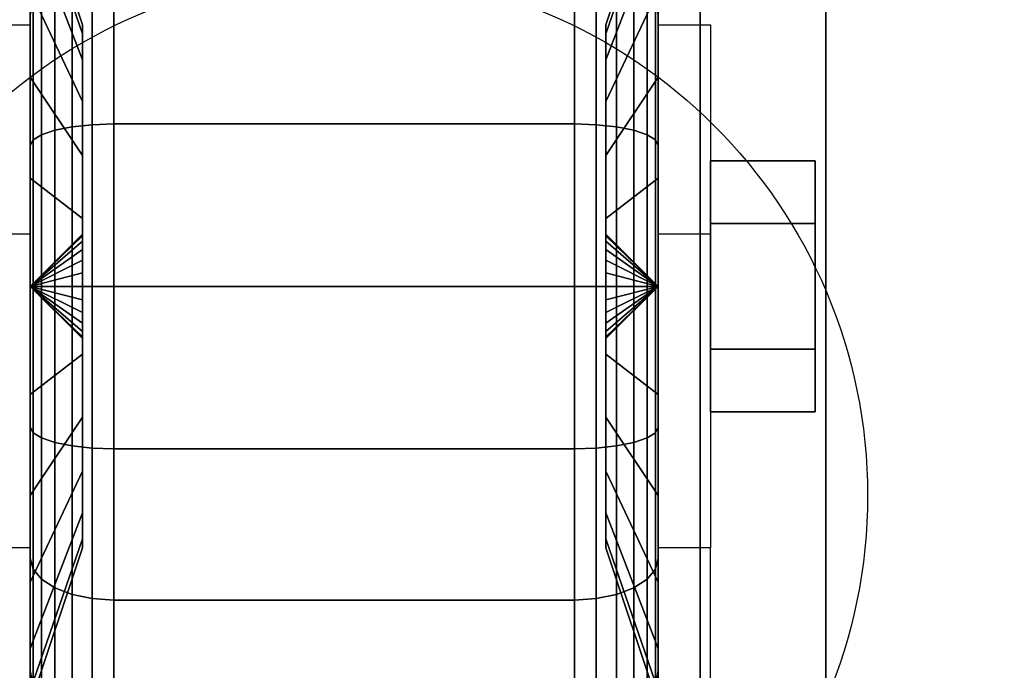
# Model space of a CAD drawing. Extents: x -90 to 90, y -22 to 22.
# Drawn here: x -12 to -10, y 11 to 12 of the extents above; entities that cross this region are included whole.
import ezdxf

# ---------------------------------------------------------------- set-up
doc = ezdxf.new("R2010")
doc.units = 0
for name, color, linetype in [('3D', 254, 'CONTINUOUS'), ('3D-BLACK', 250, 'CONTINUOUS'), ('3D-CHROME', 254, 'CONTINUOUS'), ('3D-COLDROLL', 252, 'CONTINUOUS'), ('3D-FLAT', 7, 'CONTINUOUS'), ('3D-NON', 43, 'CONTINUOUS')]:
    doc.layers.add(name, color=color, linetype=linetype)

msp = doc.modelspace()

# ---------------------------------------------------------------- linework, layer by layer
at = {"layer": '3D', "extrusion": (-1, 0, 0)}
msp.add_circle((-11.55, 1.5, 10.375), 0.25, dxfattribs=at)
msp.add_arc((-11.55, 1.5, 12.25), 0.625, 180, 0, dxfattribs=at)
at = {"layer": '3D', "extrusion": (1, 0, 0)}
msp.add_arc((11.55, 1.5, -10.75), 0.625, 180, 0, dxfattribs=at)
at = {"layer": '3D'}
for points in [[(-12.15, 5.2, 65.45), (-12.3, 5.05, 65.6), (-12.3, 20.05, 65.6), (-12.15, 19.9, 65.45)], [(-12.3, 5.05, 65.3), (-12.15, 5.2, 65.45), (-12.15, 19.9, 65.45), (-12.3, 20.05, 65.3)], [(-12.25, 11.675, 3.75), (-12.375, 11.675, 3.75), (-12.375, 12.175, 1.5), (-12.25, 12.175, 1.5)], [(-10.75, 12.175, 1.5), (-10.625, 12.175, 1.5), (-10.625, 11.675, 3.75), (-10.75, 11.675, 3.75)], [(-12.25, 11.55, 1.5), (-12.125, 11.6707, 1.4676), (-12.125, 11.675, 1.5), (-12.25, 11.55, 1.5)], [(-12.25, 11.55, 1.5), (-12.125, 11.675, 1.5), (-12.125, 11.6707, 1.5324), (-12.25, 11.55, 1.5)], [(-12.25, 11.55, 1.5), (-12.125, 11.6583, 1.4375), (-12.125, 11.6707, 1.4676), (-12.25, 11.55, 1.5)], [(-12.25, 11.55, 1.5), (-12.125, 11.6707, 1.5324), (-12.125, 11.6583, 1.5625), (-12.25, 11.55, 1.5)], [(-10.75, 11.55, 1.5), (-10.875, 11.675, 1.5), (-10.875, 11.6707, 1.4676), (-10.75, 11.55, 1.5)], [(-10.75, 11.55, 1.5), (-10.875, 11.6707, 1.5324), (-10.875, 11.675, 1.5), (-10.75, 11.55, 1.5)], [(-10.75, 11.55, 1.5), (-10.875, 11.6707, 1.4676), (-10.875, 11.6583, 1.4375), (-10.75, 11.55, 1.5)], [(-10.75, 11.55, 1.5), (-10.875, 11.6583, 1.5625), (-10.875, 11.6707, 1.5324), (-10.75, 11.55, 1.5)], [(-12.25, 11.55, 1.5), (-12.125, 11.6384, 1.4116), (-12.125, 11.6583, 1.4375), (-12.25, 11.55, 1.5)], [(-12.25, 11.55, 1.5), (-12.125, 11.6583, 1.5625), (-12.125, 11.6384, 1.5884), (-12.25, 11.55, 1.5)], [(-10.75, 11.55, 1.5), (-10.875, 11.6583, 1.4375), (-10.875, 11.6384, 1.4116), (-10.75, 11.55, 1.5)], [(-10.75, 11.55, 1.5), (-10.875, 11.6384, 1.5884), (-10.875, 11.6583, 1.5625), (-10.75, 11.55, 1.5)], [(-12.25, 11.55, 1.5), (-12.125, 11.6125, 1.3917), (-12.125, 11.6384, 1.4116), (-12.25, 11.55, 1.5)], [(-12.25, 11.55, 1.5), (-12.125, 11.6384, 1.5884), (-12.125, 11.6125, 1.6083), (-12.25, 11.55, 1.5)], [(-10.75, 11.55, 1.5), (-10.875, 11.6384, 1.4116), (-10.875, 11.6125, 1.3917), (-10.75, 11.55, 1.5)], [(-10.75, 11.55, 1.5), (-10.875, 11.6125, 1.6083), (-10.875, 11.6384, 1.5884), (-10.75, 11.55, 1.5)], [(-12.25, 11.55, 1.5), (-12.125, 11.5824, 1.3793), (-12.125, 11.6125, 1.3917), (-12.25, 11.55, 1.5)], [(-12.25, 11.55, 1.5), (-12.125, 11.6125, 1.6083), (-12.125, 11.5824, 1.6207), (-12.25, 11.55, 1.5)], [(-10.75, 11.55, 1.5), (-10.875, 11.6125, 1.3917), (-10.875, 11.5824, 1.3793), (-10.75, 11.55, 1.5)], [(-10.75, 11.55, 1.5), (-10.875, 11.5824, 1.6207), (-10.875, 11.6125, 1.6083), (-10.75, 11.55, 1.5)], [(-12.25, 11.55, 1.5), (-12.125, 11.55, 1.375), (-12.125, 11.5824, 1.3793), (-12.25, 11.55, 1.5)], [(-12.25, 11.55, 1.5), (-12.125, 11.5824, 1.6207), (-12.125, 11.55, 1.625), (-12.25, 11.55, 1.5)], [(-10.75, 11.55, 1.5), (-10.875, 11.5824, 1.3793), (-10.875, 11.55, 1.375), (-10.75, 11.55, 1.5)], [(-10.75, 11.55, 1.5), (-10.875, 11.55, 1.625), (-10.875, 11.5824, 1.6207), (-10.75, 11.55, 1.5)], [(-12.25, 11.55, 1.5), (-12.125, 11.5176, 1.3793), (-12.125, 11.55, 1.375), (-12.25, 11.55, 1.5)], [(-12.25, 11.55, 1.5), (-12.125, 11.4875, 1.3917), (-12.125, 11.5176, 1.3793), (-12.25, 11.55, 1.5)], [(-12.25, 11.55, 1.5), (-12.125, 11.4616, 1.4116), (-12.125, 11.4875, 1.3917), (-12.25, 11.55, 1.5)], [(-12.25, 11.55, 1.5), (-12.125, 11.4417, 1.4375), (-12.125, 11.4616, 1.4116), (-12.25, 11.55, 1.5)], [(-12.25, 11.55, 1.5), (-12.125, 11.4293, 1.4676), (-12.125, 11.4417, 1.4375), (-12.25, 11.55, 1.5)], [(-12.25, 11.55, 1.5), (-12.125, 11.425, 1.5), (-12.125, 11.4293, 1.4676), (-12.25, 11.55, 1.5)], [(-12.25, 11.55, 1.5), (-12.125, 11.4293, 1.5324), (-12.125, 11.425, 1.5), (-12.25, 11.55, 1.5)], [(-12.25, 11.55, 1.5), (-12.125, 11.4417, 1.5625), (-12.125, 11.4293, 1.5324), (-12.25, 11.55, 1.5)], [(-12.25, 11.55, 1.5), (-12.125, 11.4616, 1.5884), (-12.125, 11.4417, 1.5625), (-12.25, 11.55, 1.5)], [(-12.25, 11.55, 1.5), (-12.125, 11.4875, 1.6083), (-12.125, 11.4616, 1.5884), (-12.25, 11.55, 1.5)], [(-12.25, 11.55, 1.5), (-12.125, 11.5176, 1.6207), (-12.125, 11.4875, 1.6083), (-12.25, 11.55, 1.5)], [(-12.25, 11.55, 1.5), (-12.125, 11.55, 1.625), (-12.125, 11.5176, 1.6207), (-12.25, 11.55, 1.5)], [(-10.75, 11.55, 1.5), (-10.875, 11.4293, 1.4676), (-10.875, 11.425, 1.5), (-10.75, 11.55, 1.5)], [(-10.75, 11.55, 1.5), (-10.875, 11.4417, 1.4375), (-10.875, 11.4293, 1.4676), (-10.75, 11.55, 1.5)], [(-10.75, 11.55, 1.5), (-10.875, 11.4616, 1.4116), (-10.875, 11.4417, 1.4375), (-10.75, 11.55, 1.5)], [(-10.75, 11.55, 1.5), (-10.875, 11.4875, 1.3917), (-10.875, 11.4616, 1.4116), (-10.75, 11.55, 1.5)], [(-10.75, 11.55, 1.5), (-10.875, 11.5176, 1.3793), (-10.875, 11.4875, 1.3917), (-10.75, 11.55, 1.5)], [(-10.75, 11.55, 1.5), (-10.875, 11.55, 1.375), (-10.875, 11.5176, 1.3793), (-10.75, 11.55, 1.5)], [(-10.75, 11.55, 1.5), (-10.875, 11.5176, 1.6207), (-10.875, 11.55, 1.625), (-10.75, 11.55, 1.5)], [(-10.75, 11.55, 1.5), (-10.875, 11.4875, 1.6083), (-10.875, 11.5176, 1.6207), (-10.75, 11.55, 1.5)], [(-10.75, 11.55, 1.5), (-10.875, 11.4616, 1.5884), (-10.875, 11.4875, 1.6083), (-10.75, 11.55, 1.5)], [(-10.75, 11.55, 1.5), (-10.875, 11.4417, 1.5625), (-10.875, 11.4616, 1.5884), (-10.75, 11.55, 1.5)], [(-10.75, 11.55, 1.5), (-10.875, 11.4293, 1.5324), (-10.875, 11.4417, 1.5625), (-10.75, 11.55, 1.5)], [(-10.75, 11.55, 1.5), (-10.875, 11.425, 1.5), (-10.875, 11.4293, 1.5324), (-10.75, 11.55, 1.5)], [(-12.25, 10.925, 1.5), (-12.375, 10.925, 1.5), (-12.375, 10.425, 3.75), (-12.25, 10.425, 3.75)], [(-10.75, 10.425, 3.75), (-10.625, 10.425, 3.75), (-10.625, 10.925, 1.5), (-10.75, 10.925, 1.5)]]:
    msp.add_3dface(points, dxfattribs=at)
at = {"layer": '3D-BLACK'}
for points in [[(-12.125, 12.1537, 1.3382), (-12.25, 12.5159, 1.2412), (-12.25, 12.55, 1.5), (-12.125, 12.175, 1.5)], [(-12.125, 12.175, 1.5), (-12.25, 12.55, 1.5), (-12.25, 12.5159, 1.7588), (-12.125, 12.1537, 1.6618)], [(-10.75, 12.5159, 1.2412), (-10.875, 12.1537, 1.3382), (-10.875, 12.175, 1.5), (-10.75, 12.55, 1.5)], [(-10.75, 12.55, 1.5), (-10.875, 12.175, 1.5), (-10.875, 12.1537, 1.6618), (-10.75, 12.5159, 1.7588)], [(-12.125, 12.0913, 1.1875), (-12.25, 12.416, 1), (-12.25, 12.5159, 1.2412), (-12.125, 12.1537, 1.3382)], [(-12.125, 12.1537, 1.6618), (-12.25, 12.5159, 1.7588), (-12.25, 12.416, 2), (-12.125, 12.0913, 1.8125)], [(-10.75, 12.416, 1), (-10.875, 12.0913, 1.1875), (-10.875, 12.1537, 1.3382), (-10.75, 12.5159, 1.2412)], [(-10.75, 12.5159, 1.7588), (-10.875, 12.1537, 1.6618), (-10.875, 12.0913, 1.8125), (-10.75, 12.416, 2)], [(-12.25, 12.05, 0.634), (-12.25, 12.2, 0.3742), (-12.25, 12.4692, 0.5808), (-12.25, 12.2571, 0.7929)], [(-12.25, 12.2571, 2.2071), (-12.25, 12.4692, 2.4192), (-12.25, 12.2, 2.6258), (-12.25, 12.05, 2.366)], [(-10.75, 12.2, 0.3742), (-10.75, 12.05, 0.634), (-10.75, 12.2571, 0.7929), (-10.75, 12.4692, 0.5808)], [(-10.75, 12.4692, 2.4192), (-10.75, 12.2571, 2.2071), (-10.75, 12.05, 2.366), (-10.75, 12.2, 2.6258)], [(-12.125, 11.9919, 1.0581), (-12.25, 12.2571, 0.7929), (-12.25, 12.416, 1), (-12.125, 12.0913, 1.1875)], [(-12.125, 12.0913, 1.8125), (-12.25, 12.416, 2), (-12.25, 12.2571, 2.2071), (-12.125, 11.9919, 1.9419)], [(-10.75, 12.2571, 0.7929), (-10.875, 11.9919, 1.0581), (-10.875, 12.0913, 1.1875), (-10.75, 12.416, 1)], [(-10.75, 12.416, 2), (-10.875, 12.0913, 1.8125), (-10.875, 11.9919, 1.9419), (-10.75, 12.2571, 2.2071)], [(-12.1018, 11.9365, 0.0577), (-12.05, 11.9382, 0.0511), (-12.05, 12.3, 0.201), (-12.1018, 12.2966, 0.2069)], [(-12.1018, 12.2966, 2.7931), (-12.05, 12.3, 2.799), (-12.05, 11.9382, 2.9489), (-12.1018, 11.9365, 2.9423)], [(-12.05, 11.9382, 0.0511), (-10.95, 11.9382, 0.0511), (-10.95, 12.3, 0.201), (-12.05, 12.3, 0.201)], [(-12.05, 12.3, 2.799), (-10.95, 12.3, 2.799), (-10.95, 11.9382, 2.9489), (-12.05, 11.9382, 2.9489)], [(-10.95, 11.9382, 0.0511), (-10.8982, 11.9365, 0.0577), (-10.8982, 12.2966, 0.2069), (-10.95, 12.3, 0.201)], [(-10.95, 12.3, 2.799), (-10.8982, 12.2966, 2.7931), (-10.8982, 11.9365, 2.9423), (-10.95, 11.9382, 2.9489)], [(-12.1914, 11.9231, 0.1077), (-12.15, 11.9313, 0.077), (-12.15, 12.2866, 0.2242), (-12.1914, 12.2707, 0.2517)], [(-12.1914, 12.2707, 2.7483), (-12.15, 12.2866, 2.7758), (-12.15, 11.9313, 2.923), (-12.1914, 11.9231, 2.8923)], [(-12.15, 11.9313, 0.077), (-12.1018, 11.9365, 0.0577), (-12.1018, 12.2966, 0.2069), (-12.15, 12.2866, 0.2242)], [(-12.15, 12.2866, 2.7758), (-12.1018, 12.2966, 2.7931), (-12.1018, 11.9365, 2.9423), (-12.15, 11.9313, 2.923)], [(-10.8982, 11.9365, 0.0577), (-10.85, 11.9313, 0.077), (-10.85, 12.2866, 0.2242), (-10.8982, 12.2966, 0.2069)], [(-10.8982, 12.2966, 2.7931), (-10.85, 12.2866, 2.7758), (-10.85, 11.9313, 2.923), (-10.8982, 11.9365, 2.9423)], [(-10.85, 11.9313, 0.077), (-10.8086, 11.9231, 0.1077), (-10.8086, 12.2707, 0.2517), (-10.85, 12.2866, 0.2242)], [(-10.85, 12.2866, 2.7758), (-10.8086, 12.2707, 2.7483), (-10.8086, 11.9231, 2.8923), (-10.85, 11.9313, 2.923)], [(-12.125, 11.8625, 0.9587), (-12.25, 12.05, 0.634), (-12.25, 12.2571, 0.7929), (-12.125, 11.9919, 1.0581)], [(-12.125, 11.9919, 1.9419), (-12.25, 12.2571, 2.2071), (-12.25, 12.05, 2.366), (-12.125, 11.8625, 2.0413)], [(-12.2232, 11.9123, 0.1477), (-12.1914, 11.9231, 0.1077), (-12.1914, 12.2707, 0.2517), (-12.2232, 12.25, 0.2876)], [(-12.2232, 12.25, 2.7124), (-12.1914, 12.2707, 2.7483), (-12.1914, 11.9231, 2.8923), (-12.2232, 11.9123, 2.8523)], [(-10.75, 12.05, 0.634), (-10.875, 11.8625, 0.9587), (-10.875, 11.9919, 1.0581), (-10.75, 12.2571, 0.7929)], [(-10.75, 12.2571, 2.2071), (-10.875, 11.9919, 1.9419), (-10.875, 11.8625, 2.0413), (-10.75, 12.05, 2.366)], [(-10.8086, 11.9231, 0.1077), (-10.7768, 11.9123, 0.1477), (-10.7768, 12.25, 0.2876), (-10.8086, 12.2707, 0.2517)], [(-10.8086, 12.2707, 2.7483), (-10.7768, 12.25, 2.7124), (-10.7768, 11.9123, 2.8523), (-10.8086, 11.9231, 2.8923)], [(-12.2432, 11.8999, 0.1943), (-12.2232, 11.9123, 0.1477), (-12.2232, 12.25, 0.2876), (-12.2432, 12.2259, 0.3293)], [(-12.2432, 12.2259, 2.6707), (-12.2232, 12.25, 2.7124), (-12.2232, 11.9123, 2.8523), (-12.2432, 11.8999, 2.8057)], [(-10.7768, 11.9123, 0.1477), (-10.7568, 11.8999, 0.1943), (-10.7568, 12.2259, 0.3293), (-10.7768, 12.25, 0.2876)], [(-10.7768, 12.25, 2.7124), (-10.7568, 12.2259, 2.6707), (-10.7568, 11.8999, 2.8057), (-10.7768, 11.9123, 2.8523)], [(-12.25, 11.8865, 0.2443), (-12.2432, 11.8999, 0.1943), (-12.2432, 12.2259, 0.3293), (-12.25, 12.2, 0.3742)], [(-12.25, 12.2, 2.6258), (-12.2432, 12.2259, 2.6707), (-12.2432, 11.8999, 2.8057), (-12.25, 11.8865, 2.7557)], [(-10.7568, 11.8999, 0.1943), (-10.75, 11.8865, 0.2443), (-10.75, 12.2, 0.3742), (-10.7568, 12.2259, 0.3293)], [(-10.7568, 12.2259, 2.6707), (-10.75, 12.2, 2.6258), (-10.75, 11.8865, 2.7557), (-10.7568, 11.8999, 2.8057)], [(-12.25, 11.8088, 0.5341), (-12.25, 11.8865, 0.2443), (-12.25, 12.2, 0.3742), (-12.25, 12.05, 0.634)], [(-12.25, 12.05, 2.366), (-12.25, 12.2, 2.6258), (-12.25, 11.8865, 2.7557), (-12.25, 11.8088, 2.4659)], [(-10.75, 11.8865, 0.2443), (-10.75, 11.8088, 0.5341), (-10.75, 12.05, 0.634), (-10.75, 12.2, 0.3742)], [(-10.75, 12.2, 2.6258), (-10.75, 12.05, 2.366), (-10.75, 11.8088, 2.4659), (-10.75, 11.8865, 2.7557)], [(-12.125, 11.7118, 0.8963), (-12.25, 11.8088, 0.5341), (-12.25, 12.05, 0.634), (-12.125, 11.8625, 0.9587)], [(-12.125, 11.8625, 2.0413), (-12.25, 12.05, 2.366), (-12.25, 11.8088, 2.4659), (-12.125, 11.7118, 2.1037)], [(-10.75, 11.8088, 0.5341), (-10.875, 11.7118, 0.8963), (-10.875, 11.8625, 0.9587), (-10.75, 12.05, 0.634)], [(-10.75, 12.05, 2.366), (-10.875, 11.8625, 2.0413), (-10.875, 11.7118, 2.1037), (-10.75, 11.8088, 2.4659)], [(-12.2232, 11.55, 0.1), (-12.1914, 11.55, 0.0586), (-12.1914, 11.9231, 0.1077), (-12.2232, 11.9123, 0.1477)], [(-12.2232, 11.9123, 2.8523), (-12.1914, 11.9231, 2.8923), (-12.1914, 11.55, 2.9414), (-12.2232, 11.55, 2.9)], [(-12.1914, 11.55, 0.0586), (-12.15, 11.55, 0.0268), (-12.15, 11.9313, 0.077), (-12.1914, 11.9231, 0.1077)], [(-12.1914, 11.9231, 2.8923), (-12.15, 11.9313, 2.923), (-12.15, 11.55, 2.9732), (-12.1914, 11.55, 2.9414)], [(-12.15, 11.55, 0.0268), (-12.1018, 11.55, 0.0068), (-12.1018, 11.9365, 0.0577), (-12.15, 11.9313, 0.077)], [(-12.15, 11.9313, 2.923), (-12.1018, 11.9365, 2.9423), (-12.1018, 11.55, 2.9932), (-12.15, 11.55, 2.9732)], [(-12.1018, 11.55, 0.0068), (-12.05, 11.55), (-12.05, 11.9382, 0.0511), (-12.1018, 11.9365, 0.0577)], [(-12.1018, 11.9365, 2.9423), (-12.05, 11.9382, 2.9489), (-12.05, 11.55, 3), (-12.1018, 11.55, 2.9932)], [(-12.05, 11.55), (-10.95, 11.55), (-10.95, 11.9382, 0.0511), (-12.05, 11.9382, 0.0511)], [(-12.05, 11.9382, 2.9489), (-10.95, 11.9382, 2.9489), (-10.95, 11.55, 3), (-12.05, 11.55, 3)], [(-10.95, 11.55), (-10.8982, 11.55, 0.0068), (-10.8982, 11.9365, 0.0577), (-10.95, 11.9382, 0.0511)], [(-10.95, 11.9382, 2.9489), (-10.8982, 11.9365, 2.9423), (-10.8982, 11.55, 2.9932), (-10.95, 11.55, 3)], [(-10.8982, 11.55, 0.0068), (-10.85, 11.55, 0.0268), (-10.85, 11.9313, 0.077), (-10.8982, 11.9365, 0.0577)], [(-10.8982, 11.9365, 2.9423), (-10.85, 11.9313, 2.923), (-10.85, 11.55, 2.9732), (-10.8982, 11.55, 2.9932)], [(-10.85, 11.55, 0.0268), (-10.8086, 11.55, 0.0586), (-10.8086, 11.9231, 0.1077), (-10.85, 11.9313, 0.077)], [(-10.85, 11.9313, 2.923), (-10.8086, 11.9231, 2.8923), (-10.8086, 11.55, 2.9414), (-10.85, 11.55, 2.9732)], [(-10.8086, 11.55, 0.0586), (-10.7768, 11.55, 0.1), (-10.7768, 11.9123, 0.1477), (-10.8086, 11.9231, 0.1077)], [(-10.8086, 11.9231, 2.8923), (-10.7768, 11.9123, 2.8523), (-10.7768, 11.55, 2.9), (-10.8086, 11.55, 2.9414)], [(-12.25, 11.55, 0.2), (-12.2432, 11.55, 0.1482), (-12.2432, 11.8999, 0.1943), (-12.25, 11.8865, 0.2443)], [(-12.25, 11.8865, 2.7557), (-12.2432, 11.8999, 2.8057), (-12.2432, 11.55, 2.8518), (-12.25, 11.55, 2.8)], [(-12.2432, 11.55, 0.1482), (-12.2232, 11.55, 0.1), (-12.2232, 11.9123, 0.1477), (-12.2432, 11.8999, 0.1943)], [(-12.2432, 11.8999, 2.8057), (-12.2232, 11.9123, 2.8523), (-12.2232, 11.55, 2.9), (-12.2432, 11.55, 2.8518)], [(-10.7768, 11.55, 0.1), (-10.7568, 11.55, 0.1482), (-10.7568, 11.8999, 0.1943), (-10.7768, 11.9123, 0.1477)], [(-10.7768, 11.9123, 2.8523), (-10.7568, 11.8999, 2.8057), (-10.7568, 11.55, 2.8518), (-10.7768, 11.55, 2.9)], [(-10.7568, 11.55, 0.1482), (-10.75, 11.55, 0.2), (-10.75, 11.8865, 0.2443), (-10.7568, 11.8999, 0.1943)], [(-10.7568, 11.8999, 2.8057), (-10.75, 11.8865, 2.7557), (-10.75, 11.55, 2.8), (-10.7568, 11.55, 2.8518)], [(-12.25, 11.55, 0.5), (-12.25, 11.55, 0.2), (-12.25, 11.8865, 0.2443), (-12.25, 11.8088, 0.5341)], [(-12.25, 11.8088, 2.4659), (-12.25, 11.8865, 2.7557), (-12.25, 11.55, 2.8), (-12.25, 11.55, 2.5)], [(-10.75, 11.55, 0.2), (-10.75, 11.55, 0.5), (-10.75, 11.8088, 0.5341), (-10.75, 11.8865, 0.2443)], [(-10.75, 11.8865, 2.7557), (-10.75, 11.8088, 2.4659), (-10.75, 11.55, 2.5), (-10.75, 11.55, 2.8)], [(-12.125, 11.55, 0.875), (-12.25, 11.55, 0.5), (-12.25, 11.8088, 0.5341), (-12.125, 11.7118, 0.8963)], [(-12.125, 11.7118, 2.1037), (-12.25, 11.8088, 2.4659), (-12.25, 11.55, 2.5), (-12.125, 11.55, 2.125)], [(-10.75, 11.55, 0.5), (-10.875, 11.55, 0.875), (-10.875, 11.7118, 0.8963), (-10.75, 11.8088, 0.5341)], [(-10.75, 11.8088, 2.4659), (-10.875, 11.7118, 2.1037), (-10.875, 11.55, 2.125), (-10.75, 11.55, 2.5)], [(-12.25, 11.2135, 0.2443), (-12.2432, 11.2001, 0.1943), (-12.2432, 11.55, 0.1482), (-12.25, 11.55, 0.2)], [(-12.25, 11.2912, 0.5341), (-12.25, 11.2135, 0.2443), (-12.25, 11.55, 0.2), (-12.25, 11.55, 0.5)], [(-12.125, 11.3882, 0.8963), (-12.25, 11.2912, 0.5341), (-12.25, 11.55, 0.5), (-12.125, 11.55, 0.875)], [(-12.25, 11.55, 2.8), (-12.2432, 11.55, 2.8518), (-12.2432, 11.2001, 2.8057), (-12.25, 11.2135, 2.7557)], [(-12.25, 11.55, 2.5), (-12.25, 11.55, 2.8), (-12.25, 11.2135, 2.7557), (-12.25, 11.2912, 2.4659)], [(-12.125, 11.55, 2.125), (-12.25, 11.55, 2.5), (-12.25, 11.2912, 2.4659), (-12.125, 11.3882, 2.1037)], [(-12.2432, 11.2001, 0.1943), (-12.2232, 11.1877, 0.1477), (-12.2232, 11.55, 0.1), (-12.2432, 11.55, 0.1482)], [(-12.2432, 11.55, 2.8518), (-12.2232, 11.55, 2.9), (-12.2232, 11.1877, 2.8523), (-12.2432, 11.2001, 2.8057)], [(-12.2232, 11.1877, 0.1477), (-12.1914, 11.1769, 0.1077), (-12.1914, 11.55, 0.0586), (-12.2232, 11.55, 0.1)], [(-12.2232, 11.55, 2.9), (-12.1914, 11.55, 2.9414), (-12.1914, 11.1769, 2.8923), (-12.2232, 11.1877, 2.8523)], [(-12.1914, 11.1769, 0.1077), (-12.15, 11.1687, 0.077), (-12.15, 11.55, 0.0268), (-12.1914, 11.55, 0.0586)], [(-12.1914, 11.55, 2.9414), (-12.15, 11.55, 2.9732), (-12.15, 11.1687, 2.923), (-12.1914, 11.1769, 2.8923)], [(-12.15, 11.1687, 0.077), (-12.1018, 11.1635, 0.0577), (-12.1018, 11.55, 0.0068), (-12.15, 11.55, 0.0268)], [(-12.15, 11.55, 2.9732), (-12.1018, 11.55, 2.9932), (-12.1018, 11.1635, 2.9423), (-12.15, 11.1687, 2.923)], [(-12.1018, 11.1635, 0.0577), (-12.05, 11.1618, 0.0511), (-12.05, 11.55), (-12.1018, 11.55, 0.0068)], [(-12.1018, 11.55, 2.9932), (-12.05, 11.55, 3), (-12.05, 11.1618, 2.9489), (-12.1018, 11.1635, 2.9423)], [(-12.05, 11.1618, 0.0511), (-10.95, 11.1618, 0.0511), (-10.95, 11.55), (-12.05, 11.55)], [(-12.05, 11.55, 3), (-10.95, 11.55, 3), (-10.95, 11.1618, 2.9489), (-12.05, 11.1618, 2.9489)], [(-10.95, 11.1618, 0.0511), (-10.8982, 11.1635, 0.0577), (-10.8982, 11.55, 0.0068), (-10.95, 11.55)], [(-10.95, 11.55, 3), (-10.8982, 11.55, 2.9932), (-10.8982, 11.1635, 2.9423), (-10.95, 11.1618, 2.9489)], [(-10.8982, 11.1635, 0.0577), (-10.85, 11.1687, 0.077), (-10.85, 11.55, 0.0268), (-10.8982, 11.55, 0.0068)], [(-10.8982, 11.55, 2.9932), (-10.85, 11.55, 2.9732), (-10.85, 11.1687, 2.923), (-10.8982, 11.1635, 2.9423)], [(-10.75, 11.2912, 0.5341), (-10.875, 11.3882, 0.8963), (-10.875, 11.55, 0.875), (-10.75, 11.55, 0.5)], [(-10.75, 11.55, 2.5), (-10.875, 11.55, 2.125), (-10.875, 11.3882, 2.1037), (-10.75, 11.2912, 2.4659)], [(-10.85, 11.1687, 0.077), (-10.8086, 11.1769, 0.1077), (-10.8086, 11.55, 0.0586), (-10.85, 11.55, 0.0268)], [(-10.85, 11.55, 2.9732), (-10.8086, 11.55, 2.9414), (-10.8086, 11.1769, 2.8923), (-10.85, 11.1687, 2.923)], [(-10.8086, 11.1769, 0.1077), (-10.7768, 11.1877, 0.1477), (-10.7768, 11.55, 0.1), (-10.8086, 11.55, 0.0586)], [(-10.8086, 11.55, 2.9414), (-10.7768, 11.55, 2.9), (-10.7768, 11.1877, 2.8523), (-10.8086, 11.1769, 2.8923)], [(-10.7768, 11.1877, 0.1477), (-10.7568, 11.2001, 0.1943), (-10.7568, 11.55, 0.1482), (-10.7768, 11.55, 0.1)], [(-10.7768, 11.55, 2.9), (-10.7568, 11.55, 2.8518), (-10.7568, 11.2001, 2.8057), (-10.7768, 11.1877, 2.8523)], [(-10.7568, 11.2001, 0.1943), (-10.75, 11.2135, 0.2443), (-10.75, 11.55, 0.2), (-10.7568, 11.55, 0.1482)], [(-10.7568, 11.55, 2.8518), (-10.75, 11.55, 2.8), (-10.75, 11.2135, 2.7557), (-10.7568, 11.2001, 2.8057)], [(-10.75, 11.2135, 0.2443), (-10.75, 11.2912, 0.5341), (-10.75, 11.55, 0.5), (-10.75, 11.55, 0.2)], [(-10.75, 11.55, 2.8), (-10.75, 11.55, 2.5), (-10.75, 11.2912, 2.4659), (-10.75, 11.2135, 2.7557)], [(-12.125, 11.2375, 0.9587), (-12.25, 11.05, 0.634), (-12.25, 11.2912, 0.5341), (-12.125, 11.3882, 0.8963)], [(-12.125, 11.3882, 2.1037), (-12.25, 11.2912, 2.4659), (-12.25, 11.05, 2.366), (-12.125, 11.2375, 2.0413)], [(-10.75, 11.05, 0.634), (-10.875, 11.2375, 0.9587), (-10.875, 11.3882, 0.8963), (-10.75, 11.2912, 0.5341)], [(-10.75, 11.2912, 2.4659), (-10.875, 11.3882, 2.1037), (-10.875, 11.2375, 2.0413), (-10.75, 11.05, 2.366)], [(-12.25, 11.05, 0.634), (-12.25, 10.9, 0.3742), (-12.25, 11.2135, 0.2443), (-12.25, 11.2912, 0.5341)], [(-12.25, 11.2912, 2.4659), (-12.25, 11.2135, 2.7557), (-12.25, 10.9, 2.6258), (-12.25, 11.05, 2.366)], [(-10.75, 10.9, 0.3742), (-10.75, 11.05, 0.634), (-10.75, 11.2912, 0.5341), (-10.75, 11.2135, 0.2443)], [(-10.75, 11.2135, 2.7557), (-10.75, 11.2912, 2.4659), (-10.75, 11.05, 2.366), (-10.75, 10.9, 2.6258)], [(-12.125, 11.1081, 1.0581), (-12.25, 10.8429, 0.7929), (-12.25, 11.05, 0.634), (-12.125, 11.2375, 0.9587)], [(-12.125, 11.2375, 2.0413), (-12.25, 11.05, 2.366), (-12.25, 10.8429, 2.2071), (-12.125, 11.1081, 1.9419)], [(-10.75, 10.8429, 0.7929), (-10.875, 11.1081, 1.0581), (-10.875, 11.2375, 0.9587), (-10.75, 11.05, 0.634)], [(-10.75, 11.05, 2.366), (-10.875, 11.2375, 2.0413), (-10.875, 11.1081, 1.9419), (-10.75, 10.8429, 2.2071)], [(-12.25, 10.9, 0.3742), (-12.2432, 10.8741, 0.3293), (-12.2432, 11.2001, 0.1943), (-12.25, 11.2135, 0.2443)], [(-12.25, 11.2135, 2.7557), (-12.2432, 11.2001, 2.8057), (-12.2432, 10.8741, 2.6707), (-12.25, 10.9, 2.6258)], [(-12.2432, 10.8741, 0.3293), (-12.2232, 10.85, 0.2876), (-12.2232, 11.1877, 0.1477), (-12.2432, 11.2001, 0.1943)], [(-12.2432, 11.2001, 2.8057), (-12.2232, 11.1877, 2.8523), (-12.2232, 10.85, 2.7124), (-12.2432, 10.8741, 2.6707)], [(-10.7768, 10.85, 0.2876), (-10.7568, 10.8741, 0.3293), (-10.7568, 11.2001, 0.1943), (-10.7768, 11.1877, 0.1477)], [(-10.7768, 11.1877, 2.8523), (-10.7568, 11.2001, 2.8057), (-10.7568, 10.8741, 2.6707), (-10.7768, 10.85, 2.7124)], [(-10.7568, 10.8741, 0.3293), (-10.75, 10.9, 0.3742), (-10.75, 11.2135, 0.2443), (-10.7568, 11.2001, 0.1943)], [(-10.7568, 11.2001, 2.8057), (-10.75, 11.2135, 2.7557), (-10.75, 10.9, 2.6258), (-10.7568, 10.8741, 2.6707)], [(-12.2232, 10.85, 0.2876), (-12.1914, 10.8293, 0.2517), (-12.1914, 11.1769, 0.1077), (-12.2232, 11.1877, 0.1477)], [(-12.2232, 11.1877, 2.8523), (-12.1914, 11.1769, 2.8923), (-12.1914, 10.8293, 2.7483), (-12.2232, 10.85, 2.7124)], [(-12.1914, 10.8293, 0.2517), (-12.15, 10.8134, 0.2242), (-12.15, 11.1687, 0.077), (-12.1914, 11.1769, 0.1077)], [(-12.1914, 11.1769, 2.8923), (-12.15, 11.1687, 2.923), (-12.15, 10.8134, 2.7758), (-12.1914, 10.8293, 2.7483)], [(-10.85, 10.8134, 0.2242), (-10.8086, 10.8293, 0.2517), (-10.8086, 11.1769, 0.1077), (-10.85, 11.1687, 0.077)], [(-10.85, 11.1687, 2.923), (-10.8086, 11.1769, 2.8923), (-10.8086, 10.8293, 2.7483), (-10.85, 10.8134, 2.7758)], [(-10.8086, 10.8293, 0.2517), (-10.7768, 10.85, 0.2876), (-10.7768, 11.1877, 0.1477), (-10.8086, 11.1769, 0.1077)], [(-10.8086, 11.1769, 2.8923), (-10.7768, 11.1877, 2.8523), (-10.7768, 10.85, 2.7124), (-10.8086, 10.8293, 2.7483)], [(-12.15, 10.8134, 0.2242), (-12.1018, 10.8034, 0.2069), (-12.1018, 11.1635, 0.0577), (-12.15, 11.1687, 0.077)], [(-12.15, 11.1687, 2.923), (-12.1018, 11.1635, 2.9423), (-12.1018, 10.8034, 2.7931), (-12.15, 10.8134, 2.7758)], [(-12.1018, 10.8034, 0.2069), (-12.05, 10.8, 0.201), (-12.05, 11.1618, 0.0511), (-12.1018, 11.1635, 0.0577)], [(-12.1018, 11.1635, 2.9423), (-12.05, 11.1618, 2.9489), (-12.05, 10.8, 2.799), (-12.1018, 10.8034, 2.7931)], [(-12.05, 10.8, 0.201), (-10.95, 10.8, 0.201), (-10.95, 11.1618, 0.0511), (-12.05, 11.1618, 0.0511)], [(-12.05, 11.1618, 2.9489), (-10.95, 11.1618, 2.9489), (-10.95, 10.8, 2.799), (-12.05, 10.8, 2.799)], [(-10.95, 10.8, 0.201), (-10.8982, 10.8034, 0.2069), (-10.8982, 11.1635, 0.0577), (-10.95, 11.1618, 0.0511)], [(-10.95, 11.1618, 2.9489), (-10.8982, 11.1635, 2.9423), (-10.8982, 10.8034, 2.7931), (-10.95, 10.8, 2.799)], [(-10.8982, 10.8034, 0.2069), (-10.85, 10.8134, 0.2242), (-10.85, 11.1687, 0.077), (-10.8982, 11.1635, 0.0577)], [(-10.8982, 11.1635, 2.9423), (-10.85, 11.1687, 2.923), (-10.85, 10.8134, 2.7758), (-10.8982, 10.8034, 2.7931)], [(-12.125, 11.0087, 1.1875), (-12.25, 10.684, 1), (-12.25, 10.8429, 0.7929), (-12.125, 11.1081, 1.0581)], [(-12.125, 11.1081, 1.9419), (-12.25, 10.8429, 2.2071), (-12.25, 10.684, 2), (-12.125, 11.0087, 1.8125)], [(-10.75, 10.684, 1), (-10.875, 11.0087, 1.1875), (-10.875, 11.1081, 1.0581), (-10.75, 10.8429, 0.7929)], [(-10.75, 10.8429, 2.2071), (-10.875, 11.1081, 1.9419), (-10.875, 11.0087, 1.8125), (-10.75, 10.684, 2)], [(-12.25, 10.8429, 0.7929), (-12.25, 10.6308, 0.5808), (-12.25, 10.9, 0.3742), (-12.25, 11.05, 0.634)], [(-12.25, 11.05, 2.366), (-12.25, 10.9, 2.6258), (-12.25, 10.6308, 2.4192), (-12.25, 10.8429, 2.2071)], [(-10.75, 10.6308, 0.5808), (-10.75, 10.8429, 0.7929), (-10.75, 11.05, 0.634), (-10.75, 10.9, 0.3742)], [(-10.75, 10.9, 2.6258), (-10.75, 11.05, 2.366), (-10.75, 10.8429, 2.2071), (-10.75, 10.6308, 2.4192)], [(-12.125, 10.9463, 1.3382), (-12.25, 10.5841, 1.2412), (-12.25, 10.684, 1), (-12.125, 11.0087, 1.1875)], [(-12.125, 11.0087, 1.8125), (-12.25, 10.684, 2), (-12.25, 10.5841, 1.7588), (-12.125, 10.9463, 1.6618)], [(-10.75, 10.5841, 1.2412), (-10.875, 10.9463, 1.3382), (-10.875, 11.0087, 1.1875), (-10.75, 10.684, 1)], [(-10.75, 10.684, 2), (-10.875, 11.0087, 1.8125), (-10.875, 10.9463, 1.6618), (-10.75, 10.5841, 1.7588)], [(-12.125, 10.925, 1.5), (-12.25, 10.55, 1.5), (-12.25, 10.5841, 1.2412), (-12.125, 10.9463, 1.3382)], [(-12.125, 10.9463, 1.6618), (-12.25, 10.5841, 1.7588), (-12.25, 10.55, 1.5), (-12.125, 10.925, 1.5)], [(-10.75, 10.55, 1.5), (-10.875, 10.925, 1.5), (-10.875, 10.9463, 1.3382), (-10.75, 10.5841, 1.2412)], [(-10.75, 10.5841, 1.7588), (-10.875, 10.9463, 1.6618), (-10.875, 10.925, 1.5), (-10.75, 10.55, 1.5)], [(-12.25, 10.6308, 0.5808), (-12.2432, 10.5942, 0.5442), (-12.2432, 10.8741, 0.3293), (-12.25, 10.9, 0.3742)], [(-12.25, 10.9, 2.6258), (-12.2432, 10.8741, 2.6707), (-12.2432, 10.5942, 2.4558), (-12.25, 10.6308, 2.4192)], [(-10.7568, 10.5942, 0.5442), (-10.75, 10.6308, 0.5808), (-10.75, 10.9, 0.3742), (-10.7568, 10.8741, 0.3293)], [(-10.7568, 10.8741, 2.6707), (-10.75, 10.9, 2.6258), (-10.75, 10.6308, 2.4192), (-10.7568, 10.5942, 2.4558)], [(-12.2432, 10.5942, 0.5442), (-12.2232, 10.5601, 0.5101), (-12.2232, 10.85, 0.2876), (-12.2432, 10.8741, 0.3293)], [(-12.2432, 10.8741, 2.6707), (-12.2232, 10.85, 2.7124), (-12.2232, 10.5601, 2.4899), (-12.2432, 10.5942, 2.4558)], [(-10.7768, 10.5601, 0.5101), (-10.7568, 10.5942, 0.5442), (-10.7568, 10.8741, 0.3293), (-10.7768, 10.85, 0.2876)], [(-10.7768, 10.85, 2.7124), (-10.7568, 10.8741, 2.6707), (-10.7568, 10.5942, 2.4558), (-10.7768, 10.5601, 2.4899)], [(-12.25, 10.684, 1), (-12.25, 10.4242, 0.85), (-12.25, 10.6308, 0.5808), (-12.25, 10.8429, 0.7929)], [(-12.25, 10.8429, 2.2071), (-12.25, 10.6308, 2.4192), (-12.25, 10.4242, 2.15), (-12.25, 10.684, 2)], [(-12.2232, 10.5601, 0.5101), (-12.1914, 10.5308, 0.4808), (-12.1914, 10.8293, 0.2517), (-12.2232, 10.85, 0.2876)], [(-12.2232, 10.85, 2.7124), (-12.1914, 10.8293, 2.7483), (-12.1914, 10.5308, 2.5192), (-12.2232, 10.5601, 2.4899)], [(-10.8086, 10.5308, 0.4808), (-10.7768, 10.5601, 0.5101), (-10.7768, 10.85, 0.2876), (-10.8086, 10.8293, 0.2517)], [(-10.8086, 10.8293, 2.7483), (-10.7768, 10.85, 2.7124), (-10.7768, 10.5601, 2.4899), (-10.8086, 10.5308, 2.5192)], [(-10.75, 10.4242, 0.85), (-10.75, 10.684, 1), (-10.75, 10.8429, 0.7929), (-10.75, 10.6308, 0.5808)], [(-10.75, 10.6308, 2.4192), (-10.75, 10.8429, 2.2071), (-10.75, 10.684, 2), (-10.75, 10.4242, 2.15)], [(-12.1914, 10.5308, 0.4808), (-12.15, 10.5083, 0.4583), (-12.15, 10.8134, 0.2242), (-12.1914, 10.8293, 0.2517)], [(-12.1914, 10.8293, 2.7483), (-12.15, 10.8134, 2.7758), (-12.15, 10.5083, 2.5417), (-12.1914, 10.5308, 2.5192)], [(-10.85, 10.5083, 0.4583), (-10.8086, 10.5308, 0.4808), (-10.8086, 10.8293, 0.2517), (-10.85, 10.8134, 0.2242)], [(-10.85, 10.8134, 2.7758), (-10.8086, 10.8293, 2.7483), (-10.8086, 10.5308, 2.5192), (-10.85, 10.5083, 2.5417)], [(-12.15, 10.5083, 0.4583), (-12.1018, 10.4942, 0.4442), (-12.1018, 10.8034, 0.2069), (-12.15, 10.8134, 0.2242)], [(-12.15, 10.8134, 2.7758), (-12.1018, 10.8034, 2.7931), (-12.1018, 10.4942, 2.5558), (-12.15, 10.5083, 2.5417)], [(-12.1018, 10.4942, 0.4442), (-12.05, 10.4893, 0.4393), (-12.05, 10.8, 0.201), (-12.1018, 10.8034, 0.2069)], [(-12.1018, 10.8034, 2.7931), (-12.05, 10.8, 2.799), (-12.05, 10.4893, 2.5607), (-12.1018, 10.4942, 2.5558)], [(-12.05, 10.4893, 0.4393), (-10.95, 10.4893, 0.4393), (-10.95, 10.8, 0.201), (-12.05, 10.8, 0.201)], [(-12.05, 10.8, 2.799), (-10.95, 10.8, 2.799), (-10.95, 10.4893, 2.5607), (-12.05, 10.4893, 2.5607)], [(-10.95, 10.4893, 0.4393), (-10.8982, 10.4942, 0.4442), (-10.8982, 10.8034, 0.2069), (-10.95, 10.8, 0.201)], [(-10.95, 10.8, 2.799), (-10.8982, 10.8034, 2.7931), (-10.8982, 10.4942, 2.5558), (-10.95, 10.4893, 2.5607)], [(-10.8982, 10.4942, 0.4442), (-10.85, 10.5083, 0.4583), (-10.85, 10.8134, 0.2242), (-10.8982, 10.8034, 0.2069)], [(-10.8982, 10.8034, 2.7931), (-10.85, 10.8134, 2.7758), (-10.85, 10.5083, 2.5417), (-10.8982, 10.4942, 2.5558)], [(-12.25, 10.5841, 1.2412), (-12.25, 10.2943, 1.1635), (-12.25, 10.4242, 0.85), (-12.25, 10.684, 1)], [(-12.25, 10.684, 2), (-12.25, 10.4242, 2.15), (-12.25, 10.2943, 1.8365), (-12.25, 10.5841, 1.7588)], [(-10.75, 10.2943, 1.1635), (-10.75, 10.5841, 1.2412), (-10.75, 10.684, 1), (-10.75, 10.4242, 0.85)], [(-10.75, 10.4242, 2.15), (-10.75, 10.684, 2), (-10.75, 10.5841, 1.7588), (-10.75, 10.2943, 1.8365)]]:
    msp.add_3dface(points, dxfattribs=at)
at = {"layer": '3D-CHROME'}
for points in [[(-10.375, 11.85, 1.5), (-10.625, 11.85, 1.5), (-10.625, 11.7, 1.2402), (-10.375, 11.7, 1.2402)], [(-10.375, 11.7, 1.7598), (-10.625, 11.7, 1.7598), (-10.625, 11.85, 1.5), (-10.375, 11.85, 1.5)], [(-10.375, 11.4, 1.7598), (-10.625, 11.4, 1.7598), (-10.625, 11.7, 1.7598), (-10.375, 11.7, 1.7598)], [(-10.375, 11.7, 1.2402), (-10.625, 11.7, 1.2402), (-10.625, 11.4, 1.2402), (-10.375, 11.4, 1.2402)], [(-10.375, 11.25, 1.5), (-10.625, 11.25, 1.5), (-10.625, 11.4, 1.7598), (-10.375, 11.4, 1.7598)], [(-10.375, 11.4, 1.2402), (-10.625, 11.4, 1.2402), (-10.625, 11.25, 1.5), (-10.375, 11.25, 1.5)]]:
    msp.add_3dface(points, dxfattribs=at)
at = {"layer": '3D-COLDROLL'}
for points in [[(33.4, 13.95, 39), (-14.4, 13.95, 39), (-14.4, -6.45, 39), (33.4, -6.45, 39)], [(33.4, 13.95, 38), (-14.4, 13.95, 38), (-14.4, -6.45, 38), (33.4, -6.45, 38)]]:
    msp.add_3dface(points, dxfattribs=at)
at = {"layer": '3D-FLAT'}
msp.add_circle((-11.5, 11.05, 4), 1.25, dxfattribs=at)
for points in [[(32.5, 21.95, 59), (-13.5, 21.95, 59), (-13.5, 4.05, 59), (32.5, 4.05, 59)], [(32.5, 21.95, 58.2), (-13.5, 21.95, 58.2), (-13.5, 4.05, 58.2), (32.5, 4.05, 58.2)], [(32.5, 21.95, 78), (-13.5, 21.95, 78), (-13.5, 4.05, 78), (32.5, 4.05, 78)], [(-10.35, 20.05, 65.6), (-10.35, 5.05, 65.6), (-10.65, 5.05, 65.6), (-10.65, 20.05, 65.6)], [(-10.35, 20.05, 65.3), (-10.35, 5.05, 65.3), (-10.65, 5.05, 65.3), (-10.65, 20.05, 65.3)], [(32.5, 17.05, 79), (-13.5, 17.05, 79), (-13.5, 5.05, 79), (32.5, 5.05, 79)], [(33.5, 15.05, 38), (-14.5, 15.05, 38), (-14.5, -10.95, 38), (33.5, -10.95, 38)], [(33.5, 15.05, 30.5), (-14.5, 15.05, 30.5), (-14.5, -10.95, 30.5), (33.5, -10.95, 30.5)], [(33.4, 15.05, 24.9), (-14.4, 15.05, 24.9), (-14.4, -15.7, 24.9), (33.4, -15.7, 24.9)], [(33.4, 15.05, 4), (-14.4, 15.05, 4), (-14.4, -15.7, 4), (33.4, -15.7, 4)], [(32.5, 14.05, 26.5), (-13.5, 14.05, 26.5), (-13.5, -16.7, 26.5), (32.5, -16.7, 26.5)], [(-12.25, 10.925, 3.75), (-12.375, 10.925, 3.75), (-12.375, 12.175, 3.75), (-12.25, 12.175, 3.75)], [(-10.75, 12.175, 3.75), (-10.625, 12.175, 3.75), (-10.625, 10.925, 3.75), (-10.75, 10.925, 3.75)]]:
    msp.add_3dface(points, dxfattribs=at)
at = {"layer": '3D-NON'}
for points in [[(-10.65, 20.05, 65.3), (-10.65, 5.05, 65.3), (-10.65, 5.05, 65.6), (-10.65, 20.05, 65.6)], [(-10.35, 20.05, 65.3), (-10.35, 5.05, 65.3), (-10.35, 5.05, 65.6), (-10.35, 20.05, 65.6)], [(-12.125, 11.6707, 1.4676), (-12.125, 12.1537, 1.3382), (-12.125, 12.175, 1.5), (-12.125, 11.675, 1.5)], [(-12.125, 11.675, 1.5), (-12.125, 12.175, 1.5), (-12.125, 12.1537, 1.6618), (-12.125, 11.6707, 1.5324)], [(-10.875, 11.675, 1.5), (-10.875, 12.175, 1.5), (-10.875, 12.1537, 1.3382), (-10.875, 11.6707, 1.4676)], [(-10.875, 11.6707, 1.5324), (-10.875, 12.1537, 1.6618), (-10.875, 12.175, 1.5), (-10.875, 11.675, 1.5)], [(-12.125, 11.6583, 1.4375), (-12.125, 12.0913, 1.1875), (-12.125, 12.1537, 1.3382), (-12.125, 11.6707, 1.4676)], [(-12.125, 11.6707, 1.5324), (-12.125, 12.1537, 1.6618), (-12.125, 12.0913, 1.8125), (-12.125, 11.6583, 1.5625)], [(-10.875, 11.6707, 1.4676), (-10.875, 12.1537, 1.3382), (-10.875, 12.0913, 1.1875), (-10.875, 11.6583, 1.4375)], [(-10.875, 11.6583, 1.5625), (-10.875, 12.0913, 1.8125), (-10.875, 12.1537, 1.6618), (-10.875, 11.6707, 1.5324)], [(-12.125, 11.6384, 1.4116), (-12.125, 11.9919, 1.0581), (-12.125, 12.0913, 1.1875), (-12.125, 11.6583, 1.4375)], [(-12.125, 11.6583, 1.5625), (-12.125, 12.0913, 1.8125), (-12.125, 11.9919, 1.9419), (-12.125, 11.6384, 1.5884)], [(-10.875, 11.6583, 1.4375), (-10.875, 12.0913, 1.1875), (-10.875, 11.9919, 1.0581), (-10.875, 11.6384, 1.4116)], [(-10.875, 11.6384, 1.5884), (-10.875, 11.9919, 1.9419), (-10.875, 12.0913, 1.8125), (-10.875, 11.6583, 1.5625)], [(-12.125, 11.6125, 1.3917), (-12.125, 11.8625, 0.9587), (-12.125, 11.9919, 1.0581), (-12.125, 11.6384, 1.4116)], [(-12.125, 11.6384, 1.5884), (-12.125, 11.9919, 1.9419), (-12.125, 11.8625, 2.0413), (-12.125, 11.6125, 1.6083)], [(-10.875, 11.6384, 1.4116), (-10.875, 11.9919, 1.0581), (-10.875, 11.8625, 0.9587), (-10.875, 11.6125, 1.3917)], [(-10.875, 11.6125, 1.6083), (-10.875, 11.8625, 2.0413), (-10.875, 11.9919, 1.9419), (-10.875, 11.6384, 1.5884)], [(-12.125, 11.5824, 1.3793), (-12.125, 11.7118, 0.8963), (-12.125, 11.8625, 0.9587), (-12.125, 11.6125, 1.3917)], [(-12.125, 11.6125, 1.6083), (-12.125, 11.8625, 2.0413), (-12.125, 11.7118, 2.1037), (-12.125, 11.5824, 1.6207)], [(-10.875, 11.6125, 1.3917), (-10.875, 11.8625, 0.9587), (-10.875, 11.7118, 0.8963), (-10.875, 11.5824, 1.3793)], [(-10.875, 11.5824, 1.6207), (-10.875, 11.7118, 2.1037), (-10.875, 11.8625, 2.0413), (-10.875, 11.6125, 1.6083)], [(-12.125, 11.55, 1.375), (-12.125, 11.55, 0.875), (-12.125, 11.7118, 0.8963), (-12.125, 11.5824, 1.3793)], [(-12.125, 11.5824, 1.6207), (-12.125, 11.7118, 2.1037), (-12.125, 11.55, 2.125), (-12.125, 11.55, 1.625)], [(-10.875, 11.5824, 1.3793), (-10.875, 11.7118, 0.8963), (-10.875, 11.55, 0.875), (-10.875, 11.55, 1.375)], [(-10.875, 11.55, 1.625), (-10.875, 11.55, 2.125), (-10.875, 11.7118, 2.1037), (-10.875, 11.5824, 1.6207)], [(-12.125, 11.5176, 1.3793), (-12.125, 11.3882, 0.8963), (-12.125, 11.55, 0.875), (-12.125, 11.55, 1.375)], [(-12.125, 11.55, 1.625), (-12.125, 11.55, 2.125), (-12.125, 11.3882, 2.1037), (-12.125, 11.5176, 1.6207)], [(-10.875, 11.55, 1.375), (-10.875, 11.55, 0.875), (-10.875, 11.3882, 0.8963), (-10.875, 11.5176, 1.3793)], [(-10.875, 11.5176, 1.6207), (-10.875, 11.3882, 2.1037), (-10.875, 11.55, 2.125), (-10.875, 11.55, 1.625)], [(-12.125, 11.4875, 1.3917), (-12.125, 11.2375, 0.9587), (-12.125, 11.3882, 0.8963), (-12.125, 11.5176, 1.3793)], [(-12.125, 11.5176, 1.6207), (-12.125, 11.3882, 2.1037), (-12.125, 11.2375, 2.0413), (-12.125, 11.4875, 1.6083)], [(-10.875, 11.5176, 1.3793), (-10.875, 11.3882, 0.8963), (-10.875, 11.2375, 0.9587), (-10.875, 11.4875, 1.3917)], [(-10.875, 11.4875, 1.6083), (-10.875, 11.2375, 2.0413), (-10.875, 11.3882, 2.1037), (-10.875, 11.5176, 1.6207)], [(-12.125, 11.4616, 1.4116), (-12.125, 11.1081, 1.0581), (-12.125, 11.2375, 0.9587), (-12.125, 11.4875, 1.3917)], [(-12.125, 11.4875, 1.6083), (-12.125, 11.2375, 2.0413), (-12.125, 11.1081, 1.9419), (-12.125, 11.4616, 1.5884)], [(-10.875, 11.4875, 1.3917), (-10.875, 11.2375, 0.9587), (-10.875, 11.1081, 1.0581), (-10.875, 11.4616, 1.4116)], [(-10.875, 11.4616, 1.5884), (-10.875, 11.1081, 1.9419), (-10.875, 11.2375, 2.0413), (-10.875, 11.4875, 1.6083)], [(-12.125, 11.4417, 1.4375), (-12.125, 11.0087, 1.1875), (-12.125, 11.1081, 1.0581), (-12.125, 11.4616, 1.4116)], [(-12.125, 11.4616, 1.5884), (-12.125, 11.1081, 1.9419), (-12.125, 11.0087, 1.8125), (-12.125, 11.4417, 1.5625)], [(-10.875, 11.4616, 1.4116), (-10.875, 11.1081, 1.0581), (-10.875, 11.0087, 1.1875), (-10.875, 11.4417, 1.4375)], [(-10.875, 11.4417, 1.5625), (-10.875, 11.0087, 1.8125), (-10.875, 11.1081, 1.9419), (-10.875, 11.4616, 1.5884)], [(-12.125, 11.4293, 1.4676), (-12.125, 10.9463, 1.3382), (-12.125, 11.0087, 1.1875), (-12.125, 11.4417, 1.4375)], [(-12.125, 11.4417, 1.5625), (-12.125, 11.0087, 1.8125), (-12.125, 10.9463, 1.6618), (-12.125, 11.4293, 1.5324)], [(-12.125, 11.425, 1.5), (-12.125, 10.925, 1.5), (-12.125, 10.9463, 1.3382), (-12.125, 11.4293, 1.4676)], [(-12.125, 11.4293, 1.5324), (-12.125, 10.9463, 1.6618), (-12.125, 10.925, 1.5), (-12.125, 11.425, 1.5)], [(-10.875, 11.4417, 1.4375), (-10.875, 11.0087, 1.1875), (-10.875, 10.9463, 1.3382), (-10.875, 11.4293, 1.4676)], [(-10.875, 11.4293, 1.5324), (-10.875, 10.9463, 1.6618), (-10.875, 11.0087, 1.8125), (-10.875, 11.4417, 1.5625)], [(-10.875, 11.4293, 1.4676), (-10.875, 10.9463, 1.3382), (-10.875, 10.925, 1.5), (-10.875, 11.425, 1.5)], [(-10.875, 11.425, 1.5), (-10.875, 10.925, 1.5), (-10.875, 10.9463, 1.6618), (-10.875, 11.4293, 1.5324)]]:
    msp.add_3dface(points, dxfattribs=at)
at = {"layer": '3D-NON', "invisible_edges": 15}
for points in [[(-10.625, 11.675, 3.75), (-10.625, 11.4667, 3.75), (-10.625, 12.0913, 1.1875), (-10.625, 12.175, 1.5)], [(-10.625, 11.4667, 3.75), (-10.625, 11.2583, 3.75), (-10.625, 11.8625, 0.9587), (-10.625, 12.0913, 1.1875)], [(-10.625, 11.2583, 3.75), (-10.625, 11.05, 3.75), (-10.625, 11.55, 0.875), (-10.625, 11.8625, 0.9587)], [(-10.625, 11.05, 3.75), (-10.625, 10.8417, 3.75), (-10.625, 11.2375, 0.9587), (-10.625, 11.55, 0.875)], [(-10.625, 10.8417, 3.75), (-10.625, 10.6333, 3.75), (-10.625, 11.0087, 1.1875), (-10.625, 11.2375, 0.9587)], [(-10.625, 10.6333, 3.75), (-10.625, 10.425, 3.75), (-10.625, 10.925, 1.5), (-10.625, 11.0087, 1.1875)]]:
    msp.add_3dface(points, dxfattribs=at)

doc.saveas('drawing.dxf')
